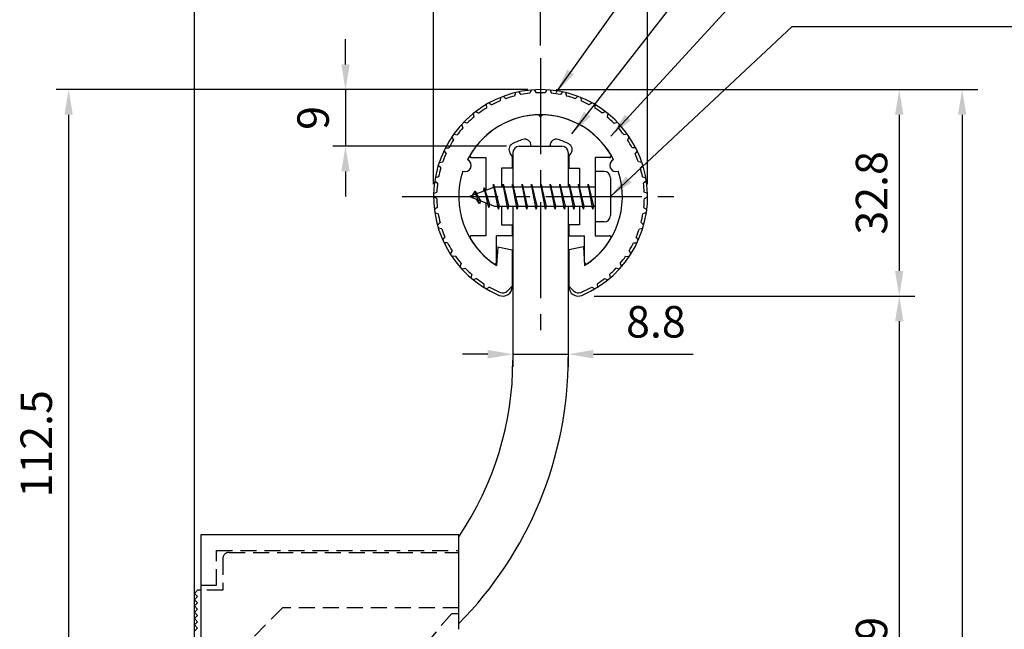
# Model space of a CAD drawing. Extents: x 0 to 420, y 0 to 594.
# Drawn here: x 111 to 267, y 366 to 463 of the extents above; entities that cross this region are included whole.
import ezdxf

# ---------------------------------------------------------------- set-up
doc = ezdxf.new("R2010")
doc.units = 0
doc.header["$LTSCALE"] = 0.4
doc.linetypes.add('CENTER2', pattern=[28.575, 19.05, -3.175, 3.175, -3.175])
doc.linetypes.add('HIDDEN2', pattern=[4.7625, 3.175, -1.5875])
doc.layers.get('DEFPOINTS').update_dxf_attribs({"linetype": 'CONTINUOUS'})
for name, color, linetype in [('BIS', 7, 'CONTINUOUS'), ('CENTER', 6, 'CENTER2'), ('COVER', 140, 'CONTINUOUS'), ('COVER_HIDDEN_', 140, 'HIDDEN2'), ('DIMS', 1, 'CONTINUOUS'), ('GENKYO', 3, 'CONTINUOUS'), ('HIDDEN', 9, 'HIDDEN2'), ('MODEL', 7, 'CONTINUOUS'), ('SHINZAI', 7, 'CONTINUOUS'), ('ZYUSHI', 7, 'CONTINUOUS'), ('ZYUSHI2', 9, 'CONTINUOUS')]:
    doc.layers.add(name, color=color, linetype=linetype)
doc.styles.add('DIMS', font='romans.shx', dxfattribs={"width": 0.75, "bigfont": 'bigfont.shx'})
doc.dimstyles.new('DIMS', dxfattribs={"dimscale": 0, "dimtxt": 2.5, "dimasz": 2, "dimexe": 1.25, "dimexo": 1.25, "dimtad": 1, "dimtxsty": 'DIMS', "dimcen": 0, "dimclrt": 7, "dimazin": 3, "dimtfac": 1, "dimtmove": 0, "dimatfit": 3})
doc.dimstyles.new('DIMS2', dxfattribs={"dimscale": 2, "dimtxt": 2.5, "dimasz": 2, "dimexe": 1, "dimexo": 1, "dimgap": 1, "dimtad": 1, "dimtxsty": 'DIMS', "dimcen": 0, "dimclrt": 7, "dimazin": 3, "dimtfac": 1, "dimtmove": 0, "dimatfit": 3})

# ---------------------------------------------------------------- blocks, each defined once
blk = doc.blocks.new('*D40')
at = {"layer": 'DEFPOINTS', "color": 0, "ltscale": 2}
for p in [(199.41, 419.1), (213.41, 300.19), (250.41, 300.19)]:
    blk.add_point(p, dxfattribs=at)
at = {"layer": 'DIMS', "color": 0, "ltscale": 2}
for p, q in [((201.91, 419.1), (252.91, 419.1)), ((250.41, 415.1), (250.41, 304.19)), ((215.91, 300.19), (252.91, 300.19))]:
    blk.add_line(p, q, dxfattribs=at)
for points in [[(249.75, 415.1), (251.08, 415.1), (250.41, 419.1)], [(249.75, 304.19), (251.08, 304.19), (250.41, 300.19)]]:
    blk.add_solid(points, dxfattribs=at)
at = {"layer": 'DIMS', "color": 7, "ltscale": 2, "insert": (246.66, 359.64), "char_height": 5, "attachment_point": 5, "rotation": 90, "style": 'DIMS'}
blk.add_mtext('118.9', dxfattribs=at)
blk = doc.blocks.new('*D41')
at = {"layer": 'DEFPOINTS', "color": 0, "ltscale": 2}
for p in [(193.41, 451.89), (199.41, 419.1), (250.41, 419.1)]:
    blk.add_point(p, dxfattribs=at)
at = {"layer": 'DIMS', "color": 0, "ltscale": 2}
for p, q in [((195.91, 451.89), (252.91, 451.89)), ((250.41, 447.89), (250.41, 423.1)), ((201.91, 419.1), (252.91, 419.1))]:
    blk.add_line(p, q, dxfattribs=at)
for points in [[(249.75, 447.89), (251.08, 447.89), (250.41, 451.89)], [(249.75, 423.1), (251.08, 423.1), (250.41, 419.1)]]:
    blk.add_solid(points, dxfattribs=at)
at = {"layer": 'DIMS', "color": 7, "ltscale": 2, "insert": (246.66, 435.49), "char_height": 5, "attachment_point": 5, "rotation": 90, "style": 'DIMS'}
blk.add_mtext('32.8', dxfattribs=at)
blk = doc.blocks.new('*D42')
at = {"layer": 'DEFPOINTS', "color": 0, "ltscale": 2}
for p in [(193.41, 451.89), (199.91, 215.19), (260.41, 215.19)]:
    blk.add_point(p, dxfattribs=at)
at = {"layer": 'DIMS', "color": 0, "ltscale": 2}
for p, q in [((195.91, 451.89), (262.91, 451.89)), ((260.41, 447.89), (260.41, 219.19)), ((202.41, 215.19), (262.91, 215.19))]:
    blk.add_line(p, q, dxfattribs=at)
for points in [[(259.75, 447.89), (261.08, 447.89), (260.41, 451.89)], [(259.75, 219.19), (261.08, 219.19), (260.41, 215.19)]]:
    blk.add_solid(points, dxfattribs=at)
at = {"layer": 'DIMS', "color": 7, "ltscale": 2, "insert": (256.66, 333.54), "char_height": 5, "attachment_point": 5, "rotation": 90, "style": 'DIMS'}
blk.add_mtext('236.7', dxfattribs=at)
blk = doc.blocks.new('*D43')
at = {"layer": 'DEFPOINTS', "color": 0, "ltscale": 2}
for p in [(193.41, 451.89), (118.41, 339.39), (128.41, 339.39)]:
    blk.add_point(p, dxfattribs=at)
at = {"layer": 'DIMS', "color": 0, "ltscale": 2}
for p, q in [((191.41, 451.89), (116.41, 451.89)), ((118.41, 447.89), (118.41, 343.39)), ((126.41, 339.39), (116.41, 339.39))]:
    blk.add_line(p, q, dxfattribs=at)
for points in [[(117.75, 447.89), (119.08, 447.89), (118.41, 451.89)], [(117.75, 343.39), (119.08, 343.39), (118.41, 339.39)]]:
    blk.add_solid(points, dxfattribs=at)
at = {"layer": 'DIMS', "color": 7, "ltscale": 2, "insert": (113.91, 395.64), "char_height": 5, "attachment_point": 5, "rotation": 90, "style": 'DIMS'}
blk.add_mtext('112.5', dxfattribs=at)
blk = doc.blocks.new('*D51')
at = {"layer": 'DEFPOINTS', "color": 0, "ltscale": 2}
for p in [(176.41, 481.89), (176.41, 434.89), (138.41, 372.39)]:
    blk.add_point(p, dxfattribs=at)
at = {"layer": 'DIMS', "color": 0, "ltscale": 2}
for p, q in [((138.41, 374.39), (138.41, 483.89)), ((176.41, 436.89), (176.41, 483.89)), ((142.41, 481.89), (172.41, 481.89))]:
    blk.add_line(p, q, dxfattribs=at)
for points in [[(142.41, 482.56), (142.41, 481.22), (138.41, 481.89)], [(172.41, 482.56), (172.41, 481.22), (176.41, 481.89)]]:
    blk.add_solid(points, dxfattribs=at)
at = {"layer": 'DIMS', "color": 7, "ltscale": 2, "insert": (157.41, 486.39), "char_height": 5, "attachment_point": 5, "style": 'DIMS'}
blk.add_mtext('38', dxfattribs=at)
blk = doc.blocks.new('*D52')
at = {"layer": 'DEFPOINTS', "color": 0, "ltscale": 2}
for p in [(210.41, 481.89), (176.41, 434.89), (210.41, 434.89)]:
    blk.add_point(p, dxfattribs=at)
at = {"layer": 'DIMS', "color": 0, "ltscale": 2}
for p, q in [((176.41, 436.89), (176.41, 483.89)), ((210.41, 436.89), (210.41, 483.89)), ((180.41, 481.89), (206.41, 481.89))]:
    blk.add_line(p, q, dxfattribs=at)
for points in [[(180.41, 482.56), (180.41, 481.22), (176.41, 481.89)], [(206.41, 482.56), (206.41, 481.22), (210.41, 481.89)]]:
    blk.add_solid(points, dxfattribs=at)
at = {"layer": 'DIMS', "color": 7, "ltscale": 2, "insert": (193.41, 486.39), "char_height": 5, "attachment_point": 5, "style": 'DIMS'}
blk.add_mtext('34', dxfattribs=at)
blk = doc.blocks.new('*D53')
at = {"layer": 'DEFPOINTS', "color": 0, "ltscale": 2}
for p in [(189.01, 424.84), (197.81, 424.76), (197.81, 409.87)]:
    blk.add_point(p, dxfattribs=at)
at = {"layer": 'DIMS', "color": 0, "ltscale": 2}
for p, q in [((189.01, 422.84), (189.01, 407.87)), ((197.81, 422.76), (197.81, 407.87)), ((185.01, 409.87), (181.01, 409.87)), ((189.01, 409.87), (197.81, 409.87)), ((201.81, 409.87), (217.67, 409.87))]:
    blk.add_line(p, q, dxfattribs=at)
for points in [[(185.01, 410.54), (185.01, 409.2), (189.01, 409.87)], [(201.81, 410.54), (201.81, 409.2), (197.81, 409.87)]]:
    blk.add_solid(points, dxfattribs=at)
at = {"layer": 'DIMS', "color": 7, "ltscale": 2, "insert": (211.74, 414.37), "char_height": 5, "attachment_point": 5, "style": 'DIMS'}
blk.add_mtext('8.8', dxfattribs=at)
blk = doc.blocks.new('*D54')
at = {"layer": 'DEFPOINTS', "color": 0, "ltscale": 2}
for p in [(193.41, 451.89), (162.41, 442.89), (190.01, 442.89)]:
    blk.add_point(p, dxfattribs=at)
at = {"layer": 'DIMS', "color": 0, "ltscale": 2}
for p, q in [((162.41, 455.89), (162.41, 459.89)), ((191.41, 451.89), (160.41, 451.89)), ((162.41, 451.89), (162.41, 442.89)), ((188.01, 442.89), (160.41, 442.89)), ((162.41, 438.89), (162.41, 434.89))]:
    blk.add_line(p, q, dxfattribs=at)
for points in [[(161.75, 455.89), (163.08, 455.89), (162.41, 451.89)], [(161.75, 438.89), (163.08, 438.89), (162.41, 442.89)]]:
    blk.add_solid(points, dxfattribs=at)
at = {"layer": 'DIMS', "color": 7, "ltscale": 2, "insert": (157.91, 447.39), "char_height": 5, "attachment_point": 5, "rotation": 90, "style": 'DIMS'}
blk.add_mtext('9', dxfattribs=at)
blk = doc.blocks.new('*D55')
at = {"layer": 'DEFPOINTS', "color": 0, "ltscale": 2}
for p in [(193.41, 471.89), (193.41, 456.89), (138.41, 372.39)]:
    blk.add_point(p, dxfattribs=at)
at = {"layer": 'DIMS', "color": 0, "ltscale": 2}
for p, q in [((138.41, 374.39), (138.41, 473.89)), ((193.41, 458.89), (193.41, 473.89)), ((142.41, 471.89), (189.41, 471.89))]:
    blk.add_line(p, q, dxfattribs=at)
for points in [[(142.41, 472.56), (142.41, 471.22), (138.41, 471.89)], [(189.41, 472.56), (189.41, 471.22), (193.41, 471.89)]]:
    blk.add_solid(points, dxfattribs=at)
at = {"layer": 'DIMS', "color": 7, "ltscale": 2, "insert": (165.91, 476.39), "char_height": 5, "attachment_point": 5, "style": 'DIMS'}
blk.add_mtext('55', dxfattribs=at)

msp = doc.modelspace()

# ---------------------------------------------------------------- linework, layer by layer
at = {"layer": 'BIS', "ltscale": 2}
for p, q in [((202.11196694, 438.88953407), (202.11196694, 430.88953407)), ((203.51196694, 438.88953407), (202.11196694, 438.88953407)), ((185.93640522, 436.85769866), (185.82239102, 436.2809431)), ((186.71196694, 432.88953407), (185.93640522, 436.85769866)), ((185.93640522, 436.85769866), (186.80571694, 433.38953407)), ((185.96196694, 436.72691201), (186.09968137, 436.38953407)), ((187.46196694, 436.88953407), (187.36821694, 436.38953407)), ((188.21196694, 432.88953407), (187.46196694, 436.88953407)), ((187.46196694, 436.88953407), (188.30571694, 433.38953407)), ((187.46196694, 436.88953407), (187.64946694, 436.38953407)), ((188.96196694, 436.88953407), (188.86821694, 436.38953407)), ((189.71196694, 432.88953407), (188.96196694, 436.88953407)), ((188.96196694, 436.88953407), (189.14946694, 436.38953407)), ((188.96196694, 436.88953407), (189.80571694, 433.38953407)), ((190.46196694, 436.88953407), (190.36821694, 436.38953407)), ((191.21196694, 432.88953407), (190.46196694, 436.88953407)), ((190.46196694, 436.88953407), (190.64946694, 436.38953407)), ((190.46196694, 436.88953407), (191.30571694, 433.38953407)), ((191.96196694, 436.88953407), (191.86821694, 436.38953407)), ((191.96196694, 436.88953407), (192.14946694, 436.38953407)), ((191.96196694, 436.88953407), (192.80571694, 433.38953407)), ((192.71196694, 432.88953407), (191.96196694, 436.88953407)), ((193.46196694, 436.88953407), (193.36821694, 436.38953407)), ((194.21196694, 432.88953407), (193.46196694, 436.88953407)), ((193.46196694, 436.88953407), (193.64946694, 436.38953407)), ((193.46196694, 436.88953407), (194.30571694, 433.38953407)), ((194.96196694, 436.88953407), (194.86821694, 436.38953407)), ((195.71196694, 432.88953407), (194.96196694, 436.88953407)), ((194.96196694, 436.88953407), (195.14946694, 436.38953407)), ((194.96196694, 436.88953407), (195.80571694, 433.38953407)), ((196.46196694, 436.88953407), (196.36821694, 436.38953407)), ((197.21196694, 432.88953407), (196.46196694, 436.88953407)), ((196.46196694, 436.88953407), (196.64946694, 436.38953407)), ((196.46196694, 436.88953407), (197.30571694, 433.38953407)), ((197.96196694, 436.88953407), (197.86821694, 436.38953407)), ((198.71196694, 432.88953407), (197.96196694, 436.88953407)), ((197.96196694, 436.88953407), (198.14946694, 436.38953407)), ((197.96196694, 436.88953407), (198.80571694, 433.38953407)), ((199.46196694, 436.88953407), (199.36821694, 436.38953407)), ((199.46196694, 436.88953407), (200.30571694, 433.38953407)), ((200.21196694, 432.88953407), (199.46196694, 436.88953407)), ((199.46196694, 436.88953407), (199.64946694, 436.38953407)), ((200.96196694, 436.88953407), (200.86821694, 436.38953407)), ((201.71196694, 432.88953407), (200.96196694, 436.88953407)), ((200.96196694, 436.88953407), (201.14946694, 436.38953407)), ((200.96196694, 436.88953407), (201.80571694, 433.38953407)), ((204.51196694, 437.88953407), (204.51196694, 431.88953407)), ((186.11196694, 436.38953407), (182.11196694, 434.88953407)), ((182.96196694, 435.7422843), (182.53696694, 435.04890907)), ((182.96196694, 435.7422843), (183.31514162, 435.34072458)), ((183.71196694, 433.75553384), (182.96196694, 435.7422843)), ((182.96196694, 435.7422843), (183.85346141, 434.23647364)), ((184.46196694, 436.3047843), (184.2853796, 435.70456382)), ((185.21196694, 433.19303384), (184.46196694, 436.3047843)), ((184.46196694, 436.3047843), (184.69804128, 435.85931195)), ((184.46196694, 436.3047843), (185.31024383, 433.69018023)), ((202.11196694, 436.38953407), (186.11196694, 436.38953407)), ((182.11196694, 434.88953407), (186.11196694, 433.38953407)), ((183.71196694, 433.75553384), (183.24230987, 434.46565547)), ((183.85346141, 434.23647364), (183.71196694, 433.75553384)), ((184.92897799, 433.83315493), (185.21196694, 433.19303384)), ((185.31024383, 433.69018023), (185.21196694, 433.19303384)), ((186.11196694, 433.38953407), (202.11196694, 433.38953407)), ((186.52446694, 433.38953407), (186.71196694, 432.88953407)), ((186.80571694, 433.38953407), (186.71196694, 432.88953407)), ((188.02446694, 433.38953407), (188.21196694, 432.88953407)), ((188.30571694, 433.38953407), (188.21196694, 432.88953407)), ((189.52446694, 433.38953407), (189.71196694, 432.88953407)), ((189.80571694, 433.38953407), (189.71196694, 432.88953407)), ((191.02446694, 433.38953407), (191.21196694, 432.88953407)), ((191.30571694, 433.38953407), (191.21196694, 432.88953407)), ((192.52446694, 433.38953407), (192.71196694, 432.88953407)), ((192.80571694, 433.38953407), (192.71196694, 432.88953407)), ((194.02446694, 433.38953407), (194.21196694, 432.88953407)), ((194.30571694, 433.38953407), (194.21196694, 432.88953407)), ((195.52446694, 433.38953407), (195.71196694, 432.88953407)), ((195.80571694, 433.38953407), (195.71196694, 432.88953407)), ((197.02446694, 433.38953407), (197.21196694, 432.88953407)), ((197.30571694, 433.38953407), (197.21196694, 432.88953407)), ((198.52446694, 433.38953407), (198.71196694, 432.88953407)), ((198.80571694, 433.38953407), (198.71196694, 432.88953407)), ((200.02446694, 433.38953407), (200.21196694, 432.88953407)), ((200.30571694, 433.38953407), (200.21196694, 432.88953407)), ((201.52446694, 433.38953407), (201.71196694, 432.88953407)), ((201.80571694, 433.38953407), (201.71196694, 432.88953407)), ((203.51196694, 430.88953407), (202.11196694, 430.88953407))]:
    msp.add_line(p, q, dxfattribs=at)
for centre, start, end in [((203.51196694, 437.88953407), 0, 90), ((203.51196694, 431.88953407), 270, 0)]:
    msp.add_arc(centre, 1, start, end, dxfattribs=at)
at = {"layer": 'CENTER', "ltscale": 2}
for p, q in [((193.41196694, 456.88953407), (193.41196694, 412.88953407)), ((171.41196694, 434.88953407), (215.41196694, 434.88953407))]:
    msp.add_line(p, q, dxfattribs=at)
at = {"layer": 'COVER', "ltscale": 2}
for p, q in [((139.41196694, 381.18953407), (139.41196694, 215.18953407)), ((180.41196694, 381.18953407), (139.41196694, 381.18953407)), ((180.41196694, 366.18953407), (180.41196694, 381.18953407))]:
    msp.add_line(p, q, dxfattribs=at)
at = {"layer": 'COVER_HIDDEN_', "ltscale": 2}
for p, q in [((141.91196694, 378.68953407), (180.41196694, 378.68953407)), ((141.91196694, 373.18953407), (141.91196694, 378.68953407)), ((139.41196694, 373.18953407), (141.91196694, 373.18953407)), ((179.29307873, 368.68953407), (180.41196694, 368.68953407))]:
    msp.add_line(p, q, dxfattribs=at)
msp.add_arc((247.89705318, 306.64322322), 92.5, 137.8734066843, 238.6002858115, dxfattribs=at)
at = {"layer": 'GENKYO', "ltscale": 2}
msp.add_line((138.41196694, 195.18953407), (138.41196694, 504.88953407), dxfattribs=at)
at = {"layer": 'HIDDEN', "ltscale": 2}
for p, q in [((142.91196694, 377.38953407), (142.91196694, 372.38953407)), ((143.91196694, 378.38953407), (180.41196694, 378.38953407)), ((142.91196694, 372.38953407), (139.41196694, 372.38953407)), ((152.41196694, 369.58953407), (147.41196694, 364.58953407)), ((180.41196694, 369.58953407), (152.41196694, 369.58953407))]:
    msp.add_line(p, q, dxfattribs=at)
msp.add_arc((143.91196694, 377.38953407), 1, 90, 180, dxfattribs=at)
at = {"layer": 'MODEL', "ltscale": 2}
for p, q in [((190.01196694, 442.88953407), (196.81196694, 442.88953407)), ((189.01196694, 441.88953407), (189.01196694, 436.38953407)), ((197.81196694, 441.88953407), (197.81196694, 436.38953407)), ((189.01196694, 433.38953407), (189.01196694, 408.92593897)), ((197.81196694, 433.38953407), (197.81196694, 409.34163461)), ((138.91196694, 372.38953407), (138.41196694, 371.88953407)), ((138.41196694, 371.88953407), (138.91196694, 371.38953407)), ((138.91196694, 371.38953407), (138.41196694, 370.88953407)), ((138.41196694, 370.88953407), (138.91196694, 370.38953407)), ((139.41196694, 372.38953407), (138.91196694, 372.38953407)), ((138.91196694, 370.38953407), (138.41196694, 369.88953407)), ((138.41196694, 369.88953407), (138.91196694, 369.38953407)), ((138.91196694, 369.38953407), (138.41196694, 368.88953407)), ((138.41196694, 368.88953407), (138.91196694, 368.38953407)), ((138.91196694, 368.38953407), (138.41196694, 367.88953407)), ((138.41196694, 367.88953407), (138.91196694, 367.38953407)), ((138.91196694, 367.38953407), (138.41196694, 366.88953407)), ((138.41196694, 366.88953407), (138.91196694, 366.38953407)), ((138.91196694, 366.38953407), (138.41196694, 365.88953407))]:
    msp.add_line(p, q, dxfattribs=at)
for centre, radius, start, end in [((190.01196694, 441.88953407), 1, 90, 180), ((196.81196694, 441.88953407), 1, 0, 90), ((137.81196694, 409.34163461), 60, 315.2349153287, 0), ((139.01196694, 408.92593897), 50, 325.8938344557, 0)]:
    msp.add_arc(centre, radius, start, end, dxfattribs=at)
at = {"layer": 'SHINZAI', "ltscale": 2}
for p, q in [((193.41196694, 447.58953407), (193.11535126, 447.88614975)), ((193.41196694, 447.58953407), (193.70858262, 447.88614975)), ((191.91196694, 442.88953407), (191.91196694, 443.01357247)), ((191.91196694, 442.88953407), (194.91196694, 442.88953407)), ((194.91196694, 442.88953407), (194.91196694, 443.01357247)), ((188.91196694, 441.3162001), (188.57042458, 441.80397314)), ((188.91196694, 441.3162001), (188.91196694, 439.38953407)), ((197.91196694, 441.3162001), (198.2535093, 441.80397314)), ((197.91196694, 441.3162001), (197.91196694, 439.38953407)), ((182.50196694, 441.09044939), (184.71196694, 441.09044939)), ((184.71196694, 441.09044939), (184.71196694, 435.86453407)), ((202.11196694, 441.09044939), (202.11196694, 435.18953407)), ((204.32196694, 441.09044939), (202.11196694, 441.09044939)), ((187.21196694, 439.38953407), (187.21196694, 436.38953407)), ((188.91196694, 439.38953407), (187.21196694, 439.38953407)), ((197.91196694, 439.38953407), (199.61196694, 439.38953407)), ((199.61196694, 439.38953407), (199.61196694, 436.38953407)), ((184.71196694, 433.91453407), (184.71196694, 428.68953407)), ((202.11196694, 434.58953407), (202.11196694, 428.68953407)), ((187.21196694, 433.38953407), (187.21196694, 430.38953407)), ((199.61196694, 433.38953407), (199.61196694, 430.38953407)), ((187.21196694, 430.38953407), (188.91196694, 430.38953407)), ((188.91196694, 430.38953407), (188.91196694, 428.68953407)), ((197.91196694, 430.38953407), (197.91196694, 428.68953407)), ((199.61196694, 430.38953407), (197.91196694, 430.38953407)), ((184.71196694, 428.68953407), (182.50268464, 428.68953407)), ((186.41196694, 424.50202594), (186.41196694, 428.68953407)), ((188.91196694, 428.68953407), (186.41196694, 428.68953407)), ((197.91196694, 428.68953407), (200.41196694, 428.68953407)), ((200.41196694, 424.50202594), (200.41196694, 428.68953407)), ((202.11196694, 428.68953407), (204.32124924, 428.68953407))]:
    msp.add_line(p, q, dxfattribs=at)
for centre, radius, start, end in [((193.41196694, 434.88953407), 13, 91.3074078102, 149.2106565745), ((193.41196694, 434.88953407), 13, 30.7893434255, 88.6925921898), ((189.38957663, 442.37754957), 1, 118.2436729694, 215), ((193.41196694, 434.88953407), 9.5, 107.1046351766, 118.2436729694), ((190.91196694, 443.01357247), 1, 0, 107.1046351766), ((195.91196694, 443.01357247), 1, 72.8953648234, 180), ((193.41196694, 434.88953407), 9.5, 61.7563270306, 72.8953648234), ((197.43435725, 442.37754957), 1, 325, 61.7563270306), ((182.50196694, 441.39044939), 0.3, 149.2106565746, 270), ((204.32196694, 441.39044939), 0.3, 270, 30.7893434254), ((182.50268464, 428.38881637), 0.3007177, 90, 210.7902350046), ((193.41196694, 434.88953407), 13, 210.7902350044, 234.8925097775), ((193.41196694, 434.88953407), 13, 305.1074902228, 329.2097649956), ((204.32124924, 428.38881637), 0.3007177, 329.2097649954, 90), ((186.10947507, 424.50202594), 0.30249187, 234.8925097774, 0), ((200.71445881, 424.50202594), 0.30249187, 180, 305.1074902226)]:
    msp.add_arc(centre, radius, start, end, dxfattribs=at)
at = {"layer": 'ZYUSHI', "ltscale": 2}
for p, q in [((186.61196694, 426.93508292), (186.41196694, 423.93508292)), ((186.61196694, 426.93508292), (188.91196694, 426.43508292)), ((188.91196694, 426.43508292), (188.91196694, 420.59792814)), ((200.21196694, 426.93508292), (197.91196694, 426.43508292)), ((197.91196694, 426.43508292), (197.91196694, 420.59792814)), ((200.21196694, 426.93508292), (200.41196694, 423.93508292))]:
    msp.add_line(p, q, dxfattribs=at)
for centre, radius, start, end in [((193.41196694, 434.88953407), 17, 292.7739724007, 247.2260275993), ((193.41196694, 434.88953407), 13, 26.9084550079, 153.0915449921), ((181.40153302, 439.86441869), 1, 249.704227504, 65.295772496), ((205.42240086, 439.86441869), 1, 114.704227504, 290.295772496), ((193.41196694, 434.88953407), 13, 161.9084550079, 237.4210296072), ((193.41196694, 434.88953407), 13, 302.5789703928, 18.0915449921), ((187.41196694, 420.59792814), 1.5, 247.2260275993, 0), ((199.41196694, 420.59792814), 1.5, 180, 292.7739724007)]:
    msp.add_arc(centre, radius, start, end, dxfattribs=at)
at = {"layer": 'ZYUSHI2', "ltscale": 2}
for p, q in [((187.49344125, 450.82600337), (187.90952118, 450.44501833)), ((189.42627614, 451.41570328), (189.29373745, 450.86733698)), ((189.91401129, 451.52576881), (190.26920776, 451.08746803)), ((191.91277885, 451.82330019), (191.70064229, 451.30054769)), ((192.41142537, 451.8600649), (192.69793534, 451.3740771)), ((194.4125085, 451.8600649), (194.12599854, 451.3740771)), ((194.91115503, 451.82330019), (195.12329159, 451.30054769)), ((196.90992259, 451.52576881), (196.55472612, 451.08746803)), ((197.39765774, 451.41570328), (197.53019642, 450.86733698)), ((199.33049262, 450.82600337), (198.9144127, 450.44501833)), ((184.7686476, 449.52828507), (184.80222702, 448.96512921)), ((185.202891, 449.77614122), (185.67071382, 449.4608415)), ((187.02733217, 450.64505497), (186.97730301, 450.08312154)), ((199.79660171, 450.64505497), (199.84663087, 450.08312154)), ((201.62104287, 449.77614122), (201.15322005, 449.4608415)), ((202.05528627, 449.52828507), (202.02170686, 448.96512921)), ((182.69870458, 448.09137142), (182.81629215, 447.53792036)), ((183.09267998, 448.39924601), (183.60196843, 448.1565582)), ((203.7312539, 448.39924601), (203.22196544, 448.1565582)), ((204.1252293, 448.09137142), (204.00764173, 447.53792036)), ((180.86502471, 446.36283964), (181.06312596, 445.83284831)), ((181.74873177, 446.5608213), (181.20916587, 446.72556576)), ((205.0752021, 446.5608213), (205.61476801, 446.72556576)), ((205.95890917, 446.36283964), (205.76080792, 445.83284831)), ((179.59372623, 444.79186833), (180.15171625, 444.70868636)), ((207.23020764, 444.79186833), (206.67221763, 444.70868636)), ((179.30848935, 444.38121042), (179.58124248, 443.88737054)), ((207.51544453, 444.38121042), (207.24269139, 443.88737054)), ((178.06044478, 442.19232583), (178.40319614, 441.74422583)), ((178.2802012, 442.64144775), (178.84600554, 442.6408416)), ((208.54373268, 442.64144775), (207.97792834, 442.6408416)), ((208.76348909, 442.19232583), (208.42073773, 441.74422583)), ((177.55486658, 439.45049539), (177.14964665, 439.84301152)), ((177.30235528, 440.31912083), (177.86028385, 440.40271401)), ((209.52157859, 440.31912083), (208.96365003, 440.40271401)), ((209.2690673, 439.45049539), (209.67428723, 439.84301152)), ((176.59610361, 437.38487786), (177.05489013, 437.0565685)), ((177.21620578, 438.04347136), (176.67676144, 437.87832929)), ((209.6077281, 438.04347136), (210.14717244, 437.87832929)), ((210.22783026, 437.38487786), (209.76904375, 437.0565685)), ((176.41881116, 435.37187909), (176.92792062, 435.61494217)), ((210.40512272, 435.37187909), (209.89601326, 435.61494217)), ((176.91425041, 434.61503561), (176.41197606, 434.87192581)), ((209.90968347, 434.61503561), (210.41195782, 434.87192581)), ((177.00176149, 433.170477), (176.53417117, 432.85483259)), ((176.59948726, 432.35911373), (177.13603704, 432.17953297)), ((210.22444662, 432.35911373), (209.68789684, 432.17953297)), ((209.82217239, 433.170477), (210.2897627, 432.85483259)), ((177.43610624, 430.76377656), (177.02030722, 430.38248498)), ((209.38782763, 430.76377656), (209.80362666, 430.38248498)), ((177.71537774, 429.80356438), (177.15994297, 429.90237889)), ((209.10855613, 429.80356438), (209.66399091, 429.90237889)), ((177.86653972, 428.00914945), (178.22141307, 428.44771188)), ((178.63954541, 427.53932576), (178.07560589, 427.55495639)), ((208.18438847, 427.53932576), (208.74832799, 427.55495639)), ((208.95739416, 428.00914945), (208.60252081, 428.44771188)), ((179.34043013, 426.27316291), (179.05427841, 425.78696409)), ((207.48350375, 426.27316291), (207.76965546, 425.78696409)), ((179.88823767, 425.43655853), (179.32818218, 425.3686619)), ((180.76857456, 424.28790074), (180.55743073, 423.76474648)), ((206.05535932, 424.28790074), (206.26650314, 423.76474648)), ((206.93569621, 425.43655853), (207.4957517, 425.3686619)), ((180.89015491, 423.39152453), (181.43402291, 423.54145684)), ((182.47447249, 422.53553815), (182.34297502, 421.98692124)), ((204.34946139, 422.53553815), (204.48095886, 421.98692124)), ((205.93377897, 423.39152453), (205.38991097, 423.54145684)), ((183.24294289, 421.89565282), (182.72721022, 421.66697857)), ((184.42064828, 421.05457152), (184.37168594, 420.49254412)), ((202.40328559, 421.05457152), (202.45224793, 420.49254412)), ((203.58099098, 421.89565282), (204.09672366, 421.66697857)), ((185.27525878, 420.53530193), (184.79899119, 420.23290933)), ((188.11907372, 419.89082136), (188.91196694, 420.68371458)), ((198.70486016, 419.89082136), (197.91196694, 420.68371458)), ((201.5486751, 420.53530193), (202.02494269, 420.23290933))]:
    msp.add_line(p, q, dxfattribs=at)
for centre, radius, start, end in [((193.41196694, 434.88953407), 16.5, 104.4532320548, 109.4802289029), ((193.41196694, 434.88953407), 16.5, 95.9532320548, 100.9802289029), ((193.41196694, 434.88953407), 16.5, 87.5197710971, 92.4802289029), ((193.41196694, 434.88953407), 16.5, 79.0197710971, 84.0467679452), ((193.41196694, 434.88953407), 16.5, 70.5197710971, 75.5467679452), ((193.41196694, 434.88953407), 16.5, 112.9532320548, 117.9802289029), ((193.41196694, 434.88953407), 16.5, 62.0197710971, 67.0467679452), ((193.41196694, 434.88953407), 16.5, 129.9532320548, 134.9802289029), ((193.41196694, 434.88953407), 16.5, 121.4532320548, 126.4802289029), ((193.41196694, 434.88953407), 16.5, 53.5197710971, 58.5467679452), ((193.41196694, 434.88953407), 16.5, 45.0197710971, 50.0467679452), ((193.41196694, 434.88953407), 16.5, 138.4532320548, 143.4802289029), ((193.41196694, 434.88953407), 16.5, 36.5197710971, 41.5467679452), ((193.41196694, 434.88953407), 16.5, 146.9532320548, 151.9802289029), ((193.41196694, 434.88953407), 16.5, 28.0197710971, 33.0467679452), ((193.41196694, 434.88953407), 16.5, 155.4532320548, 160.4802289029), ((193.41196694, 434.88953407), 16.5, 19.5197710971, 24.5467679452), ((193.41196694, 434.88953407), 16.5, 163.9532320548, 168.9802289029), ((193.41196694, 434.88953407), 16.5, 11.0197710971, 16.0467679452), ((193.41196694, 434.88953407), 16.5, 172.4532320548, 177.4802289029), ((193.41196694, 434.88953407), 16.5, 2.5197710971, 7.5467679452), ((193.41196694, 434.88953407), 16.5, 180.9532320548, 185.9802289029), ((193.41196694, 434.88953407), 16.5, 354.0197710971, 359.0467679452), ((193.41196694, 434.88953407), 16.5, 189.4532320548, 194.4802289029), ((193.41196694, 434.88953407), 16.5, 345.5197710971, 350.5467679452), ((193.41196694, 434.88953407), 16.5, 197.9532320548, 202.9802289029), ((193.41196694, 434.88953407), 16.5, 337.0197710971, 342.0467679452), ((193.41196694, 434.88953407), 16.5, 206.4532320548, 211.4802289029), ((193.41196694, 434.88953407), 16.5, 328.5197710971, 333.5467679452), ((193.41196694, 434.88953407), 16.5, 214.9532320548, 219.9802289029), ((193.41196694, 434.88953407), 16.5, 320.0197710971, 325.0467679452), ((193.41196694, 434.88953407), 16.5, 223.4532320548, 228.4802289029), ((193.41196694, 434.88953407), 16.5, 311.5197710971, 316.5467679452), ((193.41196694, 434.88953407), 16.5, 231.9532320548, 236.9802289029), ((193.41196694, 434.88953407), 16.5, 303.0197710971, 308.0467679452), ((193.41196694, 434.88953407), 16.5, 240.4532320548, 247.2260275993), ((187.41196694, 420.59792814), 1, 247.2260275993, 315), ((199.41196694, 420.59792814), 1, 225, 292.7739724007), ((193.41196694, 434.88953407), 16.5, 292.7739724007, 299.5467679452)]:
    msp.add_arc(centre, radius, start, end, dxfattribs=at)

# ---------------------------------------------------------------- dimensions: what is measured, and where the dimension line sits
at = {"layer": 'DIMS', "ltscale": 2}
for base, p1, p2, picture, middle in [((176.4119669387, 481.8895340695), (138.4119669387, 372.3895340695), (176.4119669387, 434.8895340695), '*D51', (157.4119669387, 486.3895340695)), ((210.4119669387, 481.8895340695), (176.4119669387, 434.8895340695), (210.4119669387, 434.8895340695), '*D52', (193.4119669387, 486.3895340695)), ((193.4119669387, 471.8895340695), (138.4119669387, 372.3895340695), (193.4119669387, 456.8895340695), '*D55', (165.9119669387, 476.3895340695))]:
    dim = msp.add_linear_dim(base=base, p1=p1, p2=p2, dimstyle='DIMS2', override={"dimdec": 8}, dxfattribs=at)
    dim.commit()
    dim.dimension.update_dxf_attribs({"geometry": picture, "text_midpoint": middle})
for base, p1, p2, dimstyle, override, picture, middle in [((162.4119669387, 442.8895340695), (193.4119669387, 451.8895340695), (190.0119669387, 442.8895340695), 'DIMS2', {"dimdec": 8}, '*D54', (157.9119669387, 447.3895340695)), ((118.4119669387, 339.3895340695), (193.4119669387, 451.8895340695), (128.4119669387, 339.3895340695), 'DIMS2', {"dimdec": 8}, '*D43', (113.9119669387, 395.6395340695)), ((250.41196694, 419.09792814), (193.41196694, 451.88953407), (199.41196694, 419.09792814), 'DIMS', {"dimscale": 2, "dimdec": 1}, '*D41', (246.66196694, 435.49373111)), ((260.41196694, 215.18953407), (193.41196694, 451.88953407), (199.91196694, 215.18953407), 'DIMS', {"dimscale": 2, "dimdec": 1}, '*D42', (256.66196694, 333.53953407)), ((250.41196694, 300.18953407), (199.41196694, 419.09792814), (213.41196694, 300.18953407), 'DIMS', {"dimscale": 2, "dimdec": 1}, '*D40', (246.66196694, 359.64373111))]:
    dim = msp.add_linear_dim(base=base, p1=p1, p2=p2, angle=90, dimstyle=dimstyle, override=override, dxfattribs=at)
    dim.commit()
    dim.dimension.update_dxf_attribs({"geometry": picture, "text_midpoint": middle})
dim = msp.add_linear_dim(base=(197.8119669387, 409.871028235), p1=(189.0119669387, 424.8416686029), p2=(197.8119669387, 424.7575035066), dimstyle='DIMS2', override={"dimdec": 8}, dxfattribs=at)
dim.commit()
dim.dimension.update_dxf_attribs({"geometry": '*D53', "text_midpoint": (211.7405383672, 409.871028235), "dimtype": 160})

# ---------------------------------------------------------------- leaders
at = {"layer": 'DIMS', "ltscale": 2, "annotation_type": 0, "has_hookline": 1, "hookline_direction": 0}
for points, text_width in [([(195.86568828, 451.44279555), (233.41196694, 503.88953407), (237.41196694, 503.88953407)], 118.66666667), ([(198.39240586, 444.84923036), (233.41196694, 489.88953407), (237.41196694, 489.88953407)], 122.85714286), ([(204.58932817, 444.517392), (233.41196694, 475.88953407), (237.41196694, 475.88953407)], 40.66666667), ([(204.51196694, 434.88953407), (233.41196694, 461.88953407), (237.41196694, 461.88953407)], 72.9047619)]:
    msp.add_leader(points, dimstyle='DIMS2', override={"dimscale": 2, "dimasz": 2}, dxfattribs=dict(at, text_width=text_width))

doc.saveas('drawing.dxf')
